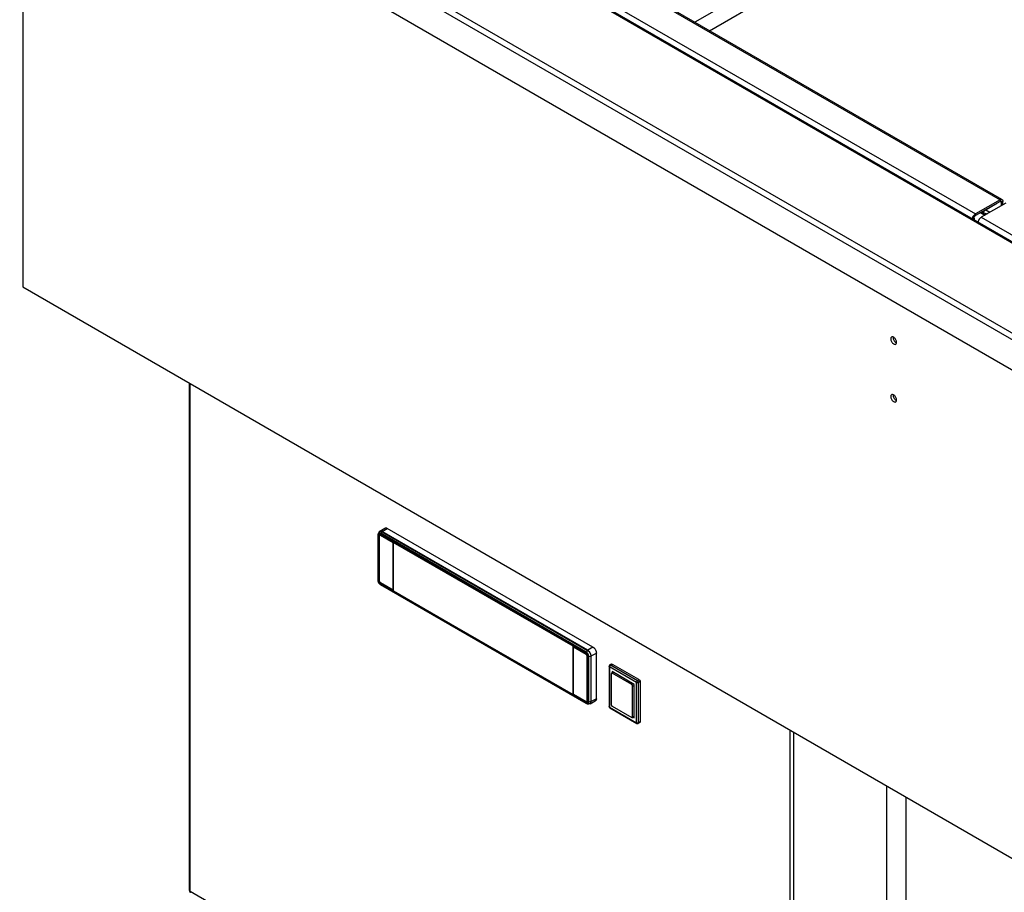
# Model space of a CAD drawing. Units: millimetres. Extents: x -1887 to 4664, y -188 to 5207.
# Drawn here: x 1270 to 1869, y 868 to 1399 of the extents above; entities that cross this region are included whole.
import ezdxf

# ---------------------------------------------------------------- set-up
doc = ezdxf.new("R2010")
doc.units = ezdxf.units.MM
doc.header["$LTSCALE"] = 19.36
doc.layers.get('0').update_dxf_attribs({"linetype": 'CONTINUOUS'})

msp = doc.modelspace()

# ---------------------------------------------------------------- linework, layer by layer
at = {"color": 9, "linetype": 'Continuous'}
for p, q in [((1367.66, 1577.68), (1866.88, 1289.46)), ((1352.67, 1569.03), (1851.89, 1280.81)), ((1355.28, 1562.78), (2343.82, 992.06)), ((1269.93, 1553.27), (2330.74, 940.83)), ((1271.63, 1556.21), (2332.44, 943.76)), ((1887.14, 1516.51), (1681.08, 1397.54)), ((1866.88, 1289.46), (1866.88, 1288.48)), ((1864.4, 1286.81), (1864.4, 1287.05)), ((1866.88, 1288.48), (1867.72, 1287.99)), ((1868.57, 1288.48), (1867.72, 1287.99)), ((1850.19, 1277.87), (1851.04, 1278.36)), ((1851.89, 1280.81), (1851.89, 1279.83)), ((1855.42, 1278.77), (2354.64, 990.55)), ((1856.8, 1280.83), (1857.09, 1281.42)), ((1857.09, 1281.42), (1857, 1281.47)), ((1857.43, 1283.03), (1857.43, 1282.79)), ((1373.67, 868.59), (1373.67, 1177.56)), ((1488.29, 1085.5), (1488.28, 1085.34)), ((1488.28, 1057.58), (1488.28, 1085.34)), ((1488.4, 1085.91), (1488.35, 1085.78)), ((1488.49, 1085.22), (1488.49, 1057.46)), ((1488.91, 1085.22), (1489.05, 1085.29)), ((1488.91, 1057.46), (1488.91, 1085.22)), ((1489.51, 1085.94), (1489.63, 1085.88)), ((1489.63, 1086.12), (1614.79, 1013.86)), ((1614.79, 1013.62), (1489.63, 1085.88)), ((1489.75, 1086.4), (1490.56, 1087.37)), ((1614.9, 1014.14), (1489.75, 1086.4)), ((1489.84, 1085.56), (1489.93, 1085.61)), ((1497.52, 1081.13), (1489.84, 1085.56)), ((1490.56, 1087.37), (1615.72, 1015.11)), ((1490.71, 1087.5), (1493.8, 1089.42)), ((1615.87, 1015.25), (1490.71, 1087.5)), ((1489.08, 1057.11), (1489.08, 1084.87)), ((1489.63, 1085.19), (1497.32, 1080.75)), ((1607, 1017.62), (1497.43, 1080.87)), ((1488.28, 1057.58), (1488.29, 1057.41)), ((1489, 1057.5), (1488.91, 1057.46)), ((1497.32, 1051.72), (1489.63, 1056.16)), ((1489.63, 1055.48), (1614.79, 983.22)), ((1614.79, 982.98), (1489.63, 1055.23)), ((1489.84, 1055.84), (1489.75, 1055.9)), ((1489.84, 1055.84), (1489.93, 1055.89)), ((1497.42, 1051.47), (1489.84, 1055.84)), ((1497.43, 1051.48), (1607, 988.22)), ((1607.1, 1017.37), (1614.79, 1012.93)), ((1615, 1013.3), (1607.31, 1017.74)), ((1614.94, 1013.77), (1614.79, 1013.86)), ((1615.72, 1015.11), (1614.9, 1014.14)), ((1615.06, 1013.34), (1615, 1013.3)), ((1618.96, 1017.16), (1615.87, 1015.25)), ((1617.88, 1011.76), (1621.08, 1013.48)), ((1615.34, 1011.98), (1615.34, 984.22)), ((1615.76, 1011.98), (1615.82, 1012.01)), ((1615.76, 984.22), (1615.76, 1011.98)), ((1615.93, 1011.78), (1615.94, 1011.64)), ((1615.94, 983.88), (1615.94, 1011.64)), ((1616.14, 1011.52), (1616.14, 983.76)), ((1616.44, 1011.47), (1617.69, 1011.69)), ((1616.44, 983.71), (1616.44, 1011.47)), ((1617.69, 1011.69), (1617.69, 983.93)), ((1617.88, 984), (1617.88, 1011.76)), ((1629.07, 1005.2), (1629.07, 980.62)), ((1645.62, 995.64), (1629.07, 1005.2)), ((1630.63, 1006.75), (1629.64, 1006.18)), ((1646.19, 996.62), (1629.64, 1006.18)), ((1630.67, 1001.17), (1631.55, 1001.68)), ((1645.62, 971.07), (1645.62, 995.64)), ((1647.18, 997.19), (1646.19, 996.62)), ((1647.74, 996.21), (1646.75, 995.64)), ((1646.75, 971.07), (1646.75, 995.64)), ((1642.62, 994.28), (1643.5, 994.79)), ((1643.18, 993.3), (1644.07, 993.81)), ((1614.79, 983.9), (1607.1, 988.34)), ((1615, 983.58), (1607.2, 988.09)), ((1615.13, 983.66), (1615, 983.58)), ((1615.85, 984.27), (1615.76, 984.22)), ((1617.69, 983.93), (1616.44, 983.71)), ((1621.08, 985.72), (1617.88, 984)), ((1614.79, 982.98), (1614.94, 982.9)), ((1614.94, 982.9), (1615.08, 982.85)), ((1615.08, 982.85), (1615.21, 982.81)), ((1616.85, 982.55), (1616.7, 982.53)), ((1629.07, 980.62), (1645.62, 971.07)), ((1643.18, 974.6), (1644.07, 975.11)), ((1647.74, 971.64), (1646.75, 971.07)), ((1739.1, 657.61), (1739.1, 966.58)), ((1741.36, 657.61), (1741.36, 965.27)), ((1809.53, 925.92), (1809.53, 837.57)), ((1373.67, 868.59), (1739.1, 657.61))]:
    msp.add_line(p, q, dxfattribs=at)
at = {"color": 3, "linetype": 'Continuous'}
for p, q in [((1868.08, 1289.58), (1368.86, 1577.8)), ((1356.48, 1562.9), (2344.52, 992.47)), ((1269.93, 1534.82), (2330.74, 922.37)), ((1689.99, 1392.4), (1896.05, 1511.37)), ((1866.88, 1289.46), (1851.89, 1280.81)), ((1870.41, 1287.42), (1855.42, 1278.77)), ((1868.57, 1286.36), (1868.57, 1288.48)), ((1851.77, 1280.74), (1851.89, 1280.81)), ((1854.9, 1281.57), (1857.59, 1280.02)), ((1857.4, 1280.49), (1858.04, 1280.28)), ((1373.2, 1177.83), (1373.2, 869.24)), ((1646.89, 997.36), (1631.34, 1006.34)), ((1646.89, 997.19), (1646.89, 997.36))]:
    msp.add_line(p, q, dxfattribs=at)
at = {"color": 7, "linetype": 'Continuous'}
for p, q in [((1271.77, 1533.75), (1271.77, 1236.38)), ((1866.88, 1288.48), (1851.89, 1279.83)), ((1864.4, 1286.81), (1857.43, 1282.79)), ((1858.25, 1283.26), (1860.73, 1281.83)), ((1867.39, 1288.58), (1867.48, 1288.54)), ((1867.72, 1288.12), (1867.72, 1287.99)), ((1867.72, 1285.87), (1867.72, 1287.99)), ((1851.04, 1278.36), (1851.04, 1277.37)), ((1855.21, 1281.75), (1857.9, 1280.2)), ((1857.03, 1281.44), (1857.09, 1281.42)), ((1857.09, 1281.42), (1858.96, 1280.81)), ((1271.77, 1236.38), (2332.44, 624.02)), ((1800.97, 1205.95), (1800.86, 1205.89)), ((1802.43, 1205.55), (1802.1, 1205.77)), ((1803.13, 1202.79), (1803.52, 1202.51)), ((1803.52, 1202.51), (1803.84, 1202.37)), ((1800.97, 1170.84), (1800.86, 1170.78)), ((1802.43, 1170.44), (1802.1, 1170.66)), ((1803.13, 1167.68), (1803.52, 1167.4)), ((1803.52, 1167.4), (1803.84, 1167.26)), ((1488.19, 1057.7), (1488.19, 1085.46)), ((1488.33, 1086.13), (1488.74, 1087.03)), ((1489.25, 1087.62), (1492.27, 1089.54)), ((1489.3, 1085.61), (1489.6, 1085.79)), ((1489.55, 1085.81), (1489.62, 1085.78)), ((1489.62, 1085.78), (1489.7, 1085.74)), ((1614.85, 1013.48), (1489.7, 1085.74)), ((1618.96, 1017.16), (1493.8, 1089.42)), ((1489, 1057.24), (1489, 1085)), ((1497.32, 1051.72), (1497.32, 1080.75)), ((1497.43, 1080.87), (1497.43, 1051.48)), ((1488.2, 1057.51), (1488.19, 1057.7)), ((1488.23, 1057.31), (1488.2, 1057.51)), ((1488.27, 1057.11), (1488.23, 1057.31)), ((1489, 1057.16), (1489, 1057.24)), ((1489.01, 1057.08), (1489, 1057.16)), ((1497.38, 1051.59), (1489.7, 1056.02)), ((1489.7, 1055.1), (1489.53, 1055.2)), ((1614.85, 982.84), (1489.7, 1055.1)), ((1497.49, 1051.34), (1607.06, 988.08)), ((1607, 988.22), (1607, 1017.62)), ((1607.1, 988.34), (1607.1, 1017.37)), ((1607.31, 1017.74), (1607.39, 1017.79)), ((1621.08, 985.72), (1621.08, 1013.48)), ((1615.85, 1011.76), (1615.85, 984)), ((1628.84, 1005.52), (1628.84, 980.95)), ((1630.23, 1006.79), (1629.24, 1006.21)), ((1630.27, 1001.21), (1631.32, 1001.82)), ((1630.63, 1006.75), (1631.34, 1006.34)), ((1630.63, 1002.22), (1630.63, 1001.42)), ((1644.07, 994.46), (1630.63, 1002.22)), ((1630.1, 1000.85), (1630.1, 982.15)), ((1642.62, 994.28), (1630.67, 1001.17)), ((1646.89, 997.36), (1647.18, 997.19)), ((1647.74, 996.21), (1647.74, 971.64)), ((1643.18, 974.6), (1643.18, 993.3)), ((1644.07, 974.05), (1644.07, 994.46)), ((1614.85, 983.77), (1607.16, 988.2)), ((1607.28, 988.14), (1607.21, 988.1)), ((1615.53, 983.72), (1615.84, 983.89)), ((1615.7, 983.54), (1615.66, 983.52)), ((1615.85, 984), (1615.84, 983.92)), ((1617.26, 982.67), (1620.43, 984.33)), ((1615.5, 982.62), (1616.48, 982.53)), ((1629.24, 980.25), (1645.79, 970.7)), ((1630.67, 981.17), (1642.62, 974.27)), ((1643.02, 974.23), (1644.07, 974.84)), ((1643.38, 974.44), (1644.07, 974.05)), ((1647.58, 971.27), (1646.59, 970.7)), ((1797.81, 932.68), (1797.81, 853.9))]:
    msp.add_line(p, q, dxfattribs=at)
at = {"color": 3, "linetype": 'Continuous'}
for points in [[(1866.88, 1289.46), (1866.99, 1289.52), (1867.1, 1289.57), (1867.21, 1289.62), (1867.31, 1289.65), (1867.42, 1289.67), (1867.53, 1289.69), (1867.63, 1289.69), (1867.72, 1289.69), (1867.82, 1289.68), (1867.91, 1289.65), (1867.99, 1289.62), (1868.08, 1289.58)], [(1868.08, 1289.58), (1868.15, 1289.53), (1868.22, 1289.47), (1868.29, 1289.41), (1868.35, 1289.33), (1868.4, 1289.25), (1868.44, 1289.16), (1868.48, 1289.06), (1868.51, 1288.96), (1868.54, 1288.85), (1868.56, 1288.73), (1868.57, 1288.61), (1868.57, 1288.48)], [(1850.19, 1277.87), (1850.19, 1278), (1850.2, 1278.13), (1850.22, 1278.27), (1850.25, 1278.41), (1850.28, 1278.55), (1850.32, 1278.69), (1850.36, 1278.84), (1850.42, 1278.98), (1850.47, 1279.12), (1850.54, 1279.26)], [(1850.54, 1279.26), (1850.61, 1279.4), (1850.69, 1279.54), (1850.77, 1279.68), (1850.85, 1279.81), (1850.94, 1279.93), (1851.04, 1280.06), (1851.13, 1280.17), (1851.24, 1280.28), (1851.34, 1280.39), (1851.45, 1280.49), (1851.55, 1280.58), (1851.66, 1280.66), (1851.77, 1280.74)], [(1853.72, 1275.83), (1853.73, 1275.96), (1853.74, 1276.09), (1853.76, 1276.23), (1853.78, 1276.37), (1853.81, 1276.51), (1853.85, 1276.65), (1853.9, 1276.8), (1853.95, 1276.94), (1854.01, 1277.08), (1854.07, 1277.22), (1854.14, 1277.36), (1854.22, 1277.5), (1854.3, 1277.63), (1854.39, 1277.77), (1854.48, 1277.89), (1854.57, 1278.01), (1854.67, 1278.13), (1854.77, 1278.24), (1854.87, 1278.35), (1854.98, 1278.45), (1855.09, 1278.54), (1855.2, 1278.62), (1855.31, 1278.7), (1855.42, 1278.77)], [(1856.61, 1282.56), (1856.6, 1282.54), (1856.49, 1282.31), (1856.4, 1282.07), (1856.34, 1281.82), (1856.31, 1281.59), (1856.31, 1281.38), (1856.34, 1281.18), (1856.37, 1281.08)]]:
    msp.add_lwpolyline(points, dxfattribs=at)
at = {"color": 7, "linetype": 'Continuous'}
for points in [[(1865.1, 1287.46), (1865.05, 1287.37), (1864.88, 1287.17), (1864.66, 1286.99), (1864.4, 1286.81)], [(1866.88, 1288.48), (1866.99, 1288.54), (1867.1, 1288.58), (1867.2, 1288.6), (1867.3, 1288.6), (1867.39, 1288.58)], [(1867.48, 1288.54), (1867.55, 1288.49), (1867.61, 1288.42), (1867.66, 1288.33), (1867.69, 1288.23), (1867.72, 1288.12)], [(1851.04, 1278.36), (1851.04, 1278.5), (1851.07, 1278.63), (1851.1, 1278.77), (1851.15, 1278.91), (1851.21, 1279.06), (1851.29, 1279.2), (1851.37, 1279.33), (1851.46, 1279.45), (1851.56, 1279.57), (1851.66, 1279.67), (1851.77, 1279.75), (1851.89, 1279.83)], [(1857.02, 1282.34), (1856.96, 1282.22), (1856.92, 1282.1), (1856.89, 1281.98), (1856.87, 1281.86), (1856.87, 1281.76), (1856.89, 1281.66), (1856.91, 1281.57), (1856.96, 1281.51), (1857.01, 1281.46), (1857.03, 1281.44)], [(1857.43, 1282.79), (1857.34, 1282.72), (1857.25, 1282.64), (1857.16, 1282.55), (1857.09, 1282.45), (1857.02, 1282.34)], [(1800.86, 1205.89), (1800.75, 1205.82), (1800.57, 1205.64), (1800.45, 1205.39), (1800.37, 1205.09), (1800.34, 1204.75), (1800.37, 1204.39), (1800.45, 1203.99), (1800.57, 1203.59), (1800.75, 1203.21), (1800.97, 1202.82), (1801.22, 1202.47), (1801.49, 1202.18), (1801.78, 1201.91), (1802.1, 1201.69)], [(1802.1, 1205.77), (1801.78, 1205.92), (1801.49, 1206), (1801.22, 1206.01), (1800.97, 1205.95)], [(1801.79, 1205.92), (1801.77, 1205.78), (1801.77, 1205.34)], [(1801.77, 1205.34), (1801.84, 1204.89), (1801.99, 1204.42)], [(1803.64, 1203.87), (1803.46, 1204.26), (1803.24, 1204.64), (1802.99, 1204.99), (1802.72, 1205.29), (1802.43, 1205.55)], [(1801.99, 1204.42), (1802.21, 1203.94), (1802.48, 1203.5), (1802.78, 1203.12), (1803.13, 1202.79)], [(1802.1, 1201.69), (1802.43, 1201.54), (1802.72, 1201.46), (1802.99, 1201.45), (1803.24, 1201.51), (1803.35, 1201.57)], [(1803.35, 1201.57), (1803.46, 1201.64), (1803.64, 1201.83), (1803.76, 1202.07), (1803.84, 1202.38), (1803.87, 1202.71)], [(1803.87, 1202.71), (1803.84, 1203.08), (1803.76, 1203.47), (1803.64, 1203.87)], [(1800.86, 1170.78), (1800.75, 1170.71), (1800.57, 1170.53), (1800.45, 1170.28), (1800.37, 1169.98), (1800.34, 1169.64), (1800.37, 1169.28), (1800.45, 1168.88), (1800.57, 1168.49), (1800.75, 1168.1), (1800.97, 1167.71), (1801.22, 1167.36), (1801.49, 1167.07), (1801.78, 1166.8), (1802.1, 1166.58)], [(1802.1, 1170.66), (1801.78, 1170.81), (1801.49, 1170.89), (1801.22, 1170.9), (1800.97, 1170.84)], [(1801.79, 1170.81), (1801.77, 1170.67), (1801.77, 1170.23)], [(1801.77, 1170.23), (1801.84, 1169.78), (1801.99, 1169.31)], [(1801.99, 1169.31), (1802.21, 1168.83), (1802.48, 1168.39), (1802.78, 1168.01), (1803.13, 1167.68)], [(1803.64, 1168.76), (1803.46, 1169.15), (1803.24, 1169.53), (1802.99, 1169.88), (1802.72, 1170.18), (1802.43, 1170.44)], [(1802.1, 1166.58), (1802.43, 1166.43), (1802.72, 1166.35), (1802.99, 1166.34), (1803.24, 1166.4), (1803.35, 1166.46)], [(1803.35, 1166.46), (1803.46, 1166.53), (1803.64, 1166.72), (1803.76, 1166.96), (1803.84, 1167.27), (1803.87, 1167.6)], [(1803.87, 1167.6), (1803.84, 1167.97), (1803.76, 1168.37), (1803.64, 1168.76)], [(1488.19, 1085.46), (1488.19, 1085.54), (1488.2, 1085.63)], [(1488.2, 1085.63), (1488.21, 1085.71), (1488.22, 1085.78)], [(1488.22, 1085.78), (1488.23, 1085.86), (1488.25, 1085.93), (1488.27, 1086), (1488.3, 1086.07), (1488.33, 1086.13)], [(1488.74, 1087.03), (1488.78, 1087.11), (1488.83, 1087.19), (1488.88, 1087.27), (1488.94, 1087.34), (1488.99, 1087.41), (1489.05, 1087.47), (1489.12, 1087.53), (1489.18, 1087.58), (1489.25, 1087.62)], [(1489, 1085), (1489, 1085.07), (1489.01, 1085.14), (1489.02, 1085.2), (1489.03, 1085.26), (1489.06, 1085.32), (1489.08, 1085.37), (1489.11, 1085.42), (1489.14, 1085.47), (1489.18, 1085.51), (1489.21, 1085.55), (1489.25, 1085.58), (1489.3, 1085.61)], [(1489.19, 1085.82), (1489.23, 1085.84), (1489.27, 1085.85), (1489.31, 1085.86), (1489.37, 1085.86), (1489.42, 1085.85), (1489.49, 1085.83), (1489.55, 1085.81)], [(1492.27, 1089.54), (1492.3, 1089.56), (1492.44, 1089.63), (1492.59, 1089.67), (1492.74, 1089.7), (1492.91, 1089.7), (1493.08, 1089.69), (1493.25, 1089.65), (1493.43, 1089.59), (1493.62, 1089.51), (1493.8, 1089.42)], [(1497.32, 1080.75), (1497.32, 1080.78), (1497.33, 1080.81), (1497.33, 1080.83), (1497.34, 1080.86), (1497.35, 1080.89), (1497.36, 1080.92), (1497.37, 1080.95), (1497.39, 1080.97), (1497.41, 1081), (1497.43, 1081.02)], [(1497.43, 1080.87), (1497.43, 1080.91), (1497.43, 1080.94), (1497.44, 1080.98), (1497.45, 1081.01), (1497.47, 1081.05), (1497.49, 1081.08), (1497.51, 1081.12), (1497.53, 1081.15), (1497.56, 1081.18), (1497.57, 1081.19)], [(1489.22, 1055.46), (1489.07, 1055.61), (1488.93, 1055.77), (1488.8, 1055.94), (1488.68, 1056.13), (1488.57, 1056.31), (1488.48, 1056.51), (1488.39, 1056.71), (1488.32, 1056.91), (1488.27, 1057.11)], [(1489.56, 1056.11), (1489.5, 1056.16), (1489.44, 1056.22), (1489.39, 1056.28), (1489.33, 1056.34), (1489.28, 1056.41), (1489.24, 1056.48), (1489.2, 1056.55), (1489.16, 1056.62), (1489.12, 1056.69), (1489.09, 1056.77), (1489.06, 1056.85), (1489.04, 1056.93), (1489.02, 1057), (1489.01, 1057.08)], [(1489.53, 1055.2), (1489.37, 1055.32), (1489.22, 1055.46)], [(1489.7, 1056.02), (1489.63, 1056.07), (1489.56, 1056.11)], [(1497.38, 1051.59), (1497.37, 1051.59), (1497.36, 1051.6), (1497.35, 1051.62), (1497.34, 1051.64), (1497.33, 1051.65), (1497.33, 1051.68), (1497.32, 1051.7), (1497.32, 1051.72)], [(1497.43, 1051.57), (1497.43, 1051.57), (1497.41, 1051.58), (1497.39, 1051.58), (1497.38, 1051.59)], [(1497.49, 1051.34), (1497.47, 1051.36), (1497.45, 1051.37), (1497.44, 1051.4), (1497.43, 1051.42), (1497.43, 1051.45), (1497.43, 1051.48)], [(1607.14, 1017.93), (1607.13, 1017.92), (1607.1, 1017.89), (1607.08, 1017.86), (1607.06, 1017.82), (1607.04, 1017.79), (1607.03, 1017.75), (1607.01, 1017.72), (1607.01, 1017.68), (1607, 1017.65), (1607, 1017.62)], [(1607.1, 1017.37), (1607.1, 1017.4), (1607.11, 1017.43), (1607.11, 1017.45), (1607.12, 1017.48), (1607.13, 1017.51), (1607.14, 1017.54), (1607.16, 1017.57), (1607.17, 1017.59), (1607.19, 1017.62), (1607.21, 1017.64), (1607.22, 1017.67), (1607.24, 1017.69), (1607.27, 1017.71), (1607.29, 1017.72), (1607.31, 1017.74)], [(1614.85, 1013.48), (1614.95, 1013.42), (1615.05, 1013.35), (1615.15, 1013.26)], [(1615.15, 1013.26), (1615.24, 1013.16), (1615.34, 1013.05), (1615.43, 1012.93), (1615.51, 1012.81), (1615.59, 1012.67), (1615.66, 1012.54), (1615.71, 1012.4), (1615.76, 1012.26), (1615.8, 1012.13), (1615.83, 1012)], [(1618.96, 1017.16), (1619.15, 1017.04), (1619.33, 1016.9), (1619.51, 1016.76), (1619.69, 1016.59), (1619.86, 1016.41), (1620.02, 1016.22), (1620.18, 1016.01), (1620.33, 1015.8), (1620.46, 1015.57), (1620.59, 1015.35), (1620.7, 1015.11), (1620.8, 1014.87), (1620.88, 1014.64), (1620.96, 1014.4), (1621.01, 1014.16), (1621.05, 1013.93), (1621.08, 1013.7), (1621.08, 1013.48)], [(1615.83, 1012), (1615.84, 1011.88), (1615.85, 1011.76)], [(1630.23, 1006.79), (1630.27, 1006.8), (1630.31, 1006.82), (1630.35, 1006.82), (1630.39, 1006.82), (1630.44, 1006.82), (1630.49, 1006.81), (1630.53, 1006.79), (1630.58, 1006.77), (1630.63, 1006.75)], [(1630.27, 1001.21), (1630.23, 1001.19), (1630.2, 1001.16), (1630.18, 1001.13), (1630.15, 1001.09), (1630.13, 1001.05), (1630.12, 1001), (1630.11, 1000.96), (1630.1, 1000.9), (1630.1, 1000.85)], [(1630.67, 1001.17), (1630.62, 1001.2), (1630.57, 1001.22), (1630.52, 1001.24), (1630.47, 1001.25), (1630.43, 1001.25), (1630.38, 1001.25), (1630.34, 1001.24), (1630.3, 1001.23), (1630.27, 1001.21)], [(1647.18, 997.19), (1647.23, 997.16), (1647.27, 997.13), (1647.32, 997.09), (1647.37, 997.04), (1647.42, 996.99), (1647.46, 996.94), (1647.5, 996.89)], [(1647.5, 996.89), (1647.54, 996.83), (1647.58, 996.77), (1647.61, 996.71), (1647.64, 996.65), (1647.67, 996.59), (1647.69, 996.52), (1647.71, 996.46), (1647.72, 996.39), (1647.73, 996.33), (1647.74, 996.27), (1647.74, 996.21)], [(1643.18, 993.3), (1643.18, 993.35), (1643.17, 993.41), (1643.16, 993.47), (1643.15, 993.54), (1643.13, 993.6), (1643.11, 993.67), (1643.08, 993.73), (1643.05, 993.79), (1643.02, 993.85), (1642.98, 993.91), (1642.94, 993.97), (1642.9, 994.02), (1642.86, 994.08), (1642.81, 994.12), (1642.76, 994.17), (1642.71, 994.21), (1642.67, 994.24), (1642.62, 994.28)], [(1607, 988.22), (1607, 988.19), (1607.01, 988.16), (1607.01, 988.14), (1607.03, 988.12), (1607.04, 988.1), (1607.06, 988.08)], [(1607.06, 988.08), (1607.08, 988.07), (1607.1, 988.07), (1607.13, 988.07), (1607.15, 988.08)], [(1607.16, 988.2), (1607.16, 988.21), (1607.14, 988.22), (1607.13, 988.24), (1607.12, 988.25), (1607.11, 988.27), (1607.11, 988.29), (1607.1, 988.32), (1607.1, 988.34)], [(1607.15, 988.08), (1607.18, 988.08), (1607.21, 988.1)], [(1615.53, 983.72), (1615.49, 983.7), (1615.44, 983.68), (1615.39, 983.67), (1615.33, 983.66), (1615.28, 983.65), (1615.22, 983.65), (1615.16, 983.66), (1615.1, 983.67), (1615.04, 983.68), (1614.98, 983.71), (1614.92, 983.73), (1614.85, 983.77)], [(1615.8, 983.71), (1615.78, 983.66), (1615.76, 983.61), (1615.73, 983.57), (1615.7, 983.54)], [(1615.84, 983.92), (1615.84, 983.84), (1615.82, 983.77), (1615.8, 983.71)], [(1621.08, 985.72), (1621.08, 985.51), (1621.05, 985.31), (1621.01, 985.13), (1620.96, 984.96), (1620.88, 984.8), (1620.8, 984.66), (1620.7, 984.54), (1620.59, 984.43), (1620.46, 984.35), (1620.43, 984.33)], [(1615.22, 982.68), (1615.15, 982.7), (1615.07, 982.73), (1615, 982.76), (1614.93, 982.8), (1614.85, 982.84)], [(1615.5, 982.62), (1615.43, 982.63), (1615.36, 982.64), (1615.29, 982.65), (1615.22, 982.68)], [(1617.26, 982.67), (1617.18, 982.64), (1617.1, 982.61), (1617.02, 982.58), (1616.94, 982.56), (1616.85, 982.54), (1616.76, 982.53), (1616.67, 982.53), (1616.58, 982.53), (1616.48, 982.53)], [(1630.1, 982.15), (1630.1, 982.09), (1630.11, 982.03), (1630.12, 981.97), (1630.13, 981.91), (1630.15, 981.84), (1630.18, 981.78), (1630.2, 981.72), (1630.23, 981.65), (1630.27, 981.59), (1630.3, 981.53), (1630.34, 981.48), (1630.38, 981.42), (1630.43, 981.37), (1630.47, 981.32), (1630.52, 981.28), (1630.57, 981.24), (1630.62, 981.2), (1630.67, 981.17)], [(1642.62, 974.27), (1642.67, 974.24), (1642.71, 974.22), (1642.76, 974.21), (1642.81, 974.2), (1642.86, 974.19), (1642.9, 974.2), (1642.94, 974.2), (1642.98, 974.21), (1643.02, 974.23)], [(1643.02, 974.23), (1643.05, 974.25), (1643.08, 974.28), (1643.11, 974.31), (1643.13, 974.35), (1643.15, 974.39), (1643.16, 974.44), (1643.17, 974.49), (1643.18, 974.54), (1643.18, 974.6)], [(1647.74, 971.64), (1647.74, 971.58), (1647.73, 971.53), (1647.72, 971.48), (1647.71, 971.43), (1647.69, 971.39), (1647.67, 971.35), (1647.64, 971.32), (1647.61, 971.29), (1647.58, 971.27)]]:
    msp.add_lwpolyline(points, dxfattribs=at)
at = {"color": 9, "linetype": 'Continuous'}
for points in [[(1488.19, 1085.46), (1488.19, 1085.45), (1488.2, 1085.43), (1488.21, 1085.41), (1488.22, 1085.39), (1488.24, 1085.37), (1488.26, 1085.35), (1488.28, 1085.34)], [(1488.35, 1085.78), (1488.31, 1085.65), (1488.29, 1085.5)], [(1489.75, 1086.4), (1489.58, 1086.48), (1489.43, 1086.55), (1489.27, 1086.59), (1489.12, 1086.61), (1488.98, 1086.61), (1488.84, 1086.58), (1488.71, 1086.54), (1488.6, 1086.47), (1488.5, 1086.39), (1488.41, 1086.28), (1488.34, 1086.16), (1488.33, 1086.13)], [(1488.73, 1086.24), (1488.63, 1086.18), (1488.54, 1086.11), (1488.46, 1086.02), (1488.4, 1085.91)], [(1488.49, 1085.22), (1488.5, 1085.36), (1488.51, 1085.48), (1488.55, 1085.59), (1488.59, 1085.7), (1488.64, 1085.79), (1488.71, 1085.87), (1488.78, 1085.93), (1488.87, 1085.98), (1488.96, 1086.01), (1489.06, 1086.03), (1489.17, 1086.03), (1489.28, 1086.02)], [(1488.49, 1085.22), (1488.53, 1085.2), (1488.57, 1085.18), (1488.62, 1085.17), (1488.68, 1085.17), (1488.73, 1085.17), (1488.78, 1085.17), (1488.83, 1085.18), (1488.87, 1085.2), (1488.91, 1085.22)], [(1489.63, 1086.12), (1489.49, 1086.19), (1489.35, 1086.25), (1489.21, 1086.29), (1489.08, 1086.3), (1488.96, 1086.3), (1488.84, 1086.28), (1488.73, 1086.24)], [(1488.74, 1087.03), (1488.77, 1087.09), (1488.85, 1087.22), (1488.94, 1087.33), (1489.05, 1087.43), (1489.16, 1087.51), (1489.29, 1087.57), (1489.43, 1087.61), (1489.57, 1087.63)], [(1488.91, 1085.22), (1488.92, 1085.33), (1488.93, 1085.43), (1488.96, 1085.52), (1488.99, 1085.61), (1489.04, 1085.68)], [(1489.04, 1085.68), (1489.09, 1085.75), (1489.15, 1085.8), (1489.19, 1085.82)], [(1489.63, 1085.19), (1489.58, 1085.22), (1489.54, 1085.24), (1489.49, 1085.25), (1489.44, 1085.26), (1489.4, 1085.27), (1489.36, 1085.27), (1489.32, 1085.26), (1489.28, 1085.25), (1489.24, 1085.23), (1489.21, 1085.21), (1489.18, 1085.18), (1489.16, 1085.15), (1489.14, 1085.11), (1489.12, 1085.07), (1489.1, 1085.03), (1489.09, 1084.98), (1489.09, 1084.93), (1489.08, 1084.87)], [(1490.71, 1087.5), (1490.54, 1087.6), (1490.36, 1087.67), (1490.19, 1087.73), (1490.02, 1087.76), (1489.86, 1087.78), (1489.7, 1087.77), (1489.56, 1087.75), (1489.42, 1087.71), (1489.29, 1087.65), (1489.25, 1087.62)], [(1489.28, 1086.02), (1489.39, 1085.99), (1489.51, 1085.94)], [(1489.84, 1085.56), (1489.77, 1085.59), (1489.71, 1085.62), (1489.64, 1085.64), (1489.58, 1085.65), (1489.52, 1085.66), (1489.46, 1085.66), (1489.4, 1085.65), (1489.35, 1085.63), (1489.3, 1085.61), (1489.3, 1085.61)], [(1489.57, 1087.63), (1489.72, 1087.64), (1489.88, 1087.62), (1490.05, 1087.59), (1490.21, 1087.53), (1490.39, 1087.46), (1490.56, 1087.37)], [(1489.63, 1086.12), (1489.63, 1086.15), (1489.64, 1086.18), (1489.65, 1086.21), (1489.66, 1086.25), (1489.67, 1086.28), (1489.69, 1086.31), (1489.7, 1086.34), (1489.72, 1086.37), (1489.75, 1086.4)], [(1489.7, 1085.74), (1489.68, 1085.75), (1489.66, 1085.77), (1489.65, 1085.8), (1489.64, 1085.84), (1489.63, 1085.88)], [(1489.63, 1085.19), (1489.63, 1085.22), (1489.64, 1085.25), (1489.64, 1085.27), (1489.65, 1085.3), (1489.66, 1085.33), (1489.67, 1085.36), (1489.69, 1085.39), (1489.7, 1085.41), (1489.72, 1085.44), (1489.74, 1085.46), (1489.76, 1085.49), (1489.78, 1085.51), (1489.8, 1085.53), (1489.82, 1085.54), (1489.84, 1085.56)], [(1490.56, 1087.37), (1490.58, 1087.39), (1490.6, 1087.41), (1490.61, 1087.43), (1490.63, 1087.44), (1490.65, 1087.46), (1490.66, 1087.47), (1490.68, 1087.48), (1490.69, 1087.49), (1490.71, 1087.5)], [(1489, 1085), (1489, 1084.99), (1489, 1084.97), (1489.01, 1084.95), (1489.02, 1084.93), (1489.03, 1084.92), (1489.04, 1084.9), (1489.06, 1084.89), (1489.08, 1084.87)], [(1488.28, 1057.58), (1488.26, 1057.59), (1488.24, 1057.61), (1488.22, 1057.63), (1488.21, 1057.65), (1488.2, 1057.67), (1488.19, 1057.69), (1488.19, 1057.7)], [(1488.29, 1057.41), (1488.31, 1057.23), (1488.35, 1057.05), (1488.4, 1056.87), (1488.46, 1056.69), (1488.54, 1056.51), (1488.63, 1056.33), (1488.73, 1056.16), (1488.84, 1055.99), (1488.96, 1055.84), (1489.08, 1055.69), (1489.21, 1055.55), (1489.35, 1055.43)], [(1489.63, 1055.48), (1489.51, 1055.55), (1489.39, 1055.64), (1489.28, 1055.75), (1489.17, 1055.86), (1489.06, 1055.98), (1488.96, 1056.12), (1488.87, 1056.26), (1488.78, 1056.4), (1488.71, 1056.55), (1488.64, 1056.71), (1488.59, 1056.86), (1488.55, 1057.01), (1488.51, 1057.16), (1488.5, 1057.31), (1488.49, 1057.46)], [(1488.91, 1057.46), (1488.87, 1057.44), (1488.83, 1057.42), (1488.78, 1057.41), (1488.73, 1057.41), (1488.68, 1057.41), (1488.62, 1057.41), (1488.57, 1057.42), (1488.53, 1057.44), (1488.49, 1057.46)], [(1488.99, 1056.97), (1488.96, 1057.1), (1488.93, 1057.22), (1488.92, 1057.34), (1488.91, 1057.46)], [(1489.46, 1056.15), (1489.38, 1056.26), (1489.3, 1056.36), (1489.22, 1056.48), (1489.15, 1056.6), (1489.09, 1056.72), (1489.04, 1056.85), (1488.99, 1056.97)], [(1489.08, 1057.11), (1489.06, 1057.13), (1489.04, 1057.14), (1489.03, 1057.16), (1489.02, 1057.17), (1489.01, 1057.19), (1489, 1057.21), (1489, 1057.23), (1489, 1057.24)], [(1489.08, 1057.11), (1489.09, 1057.06), (1489.09, 1057), (1489.1, 1056.94), (1489.12, 1056.88), (1489.14, 1056.82), (1489.16, 1056.75), (1489.18, 1056.69), (1489.21, 1056.63), (1489.24, 1056.57), (1489.28, 1056.51), (1489.32, 1056.46), (1489.36, 1056.41), (1489.4, 1056.36), (1489.44, 1056.31), (1489.49, 1056.27), (1489.54, 1056.23), (1489.58, 1056.19), (1489.63, 1056.16)], [(1489.35, 1055.43), (1489.49, 1055.33), (1489.63, 1055.23)], [(1489.75, 1055.9), (1489.65, 1055.98), (1489.56, 1056.06), (1489.46, 1056.15)], [(1489.7, 1056.02), (1489.69, 1056.03), (1489.67, 1056.04), (1489.66, 1056.06), (1489.65, 1056.07), (1489.64, 1056.09), (1489.64, 1056.11), (1489.63, 1056.14), (1489.63, 1056.16)], [(1489.63, 1055.48), (1489.64, 1055.52), (1489.65, 1055.57), (1489.66, 1055.61), (1489.68, 1055.66), (1489.71, 1055.71), (1489.74, 1055.75), (1489.77, 1055.79)], [(1489.7, 1055.1), (1489.69, 1055.1), (1489.67, 1055.12), (1489.66, 1055.13), (1489.65, 1055.16), (1489.64, 1055.18), (1489.63, 1055.21), (1489.63, 1055.23)], [(1489.77, 1055.79), (1489.81, 1055.82), (1489.84, 1055.84)], [(1614.9, 1014.14), (1614.88, 1014.11), (1614.86, 1014.09), (1614.84, 1014.05), (1614.83, 1014.02), (1614.82, 1013.99), (1614.81, 1013.96), (1614.8, 1013.92), (1614.79, 1013.89), (1614.79, 1013.86)], [(1614.79, 1013.62), (1614.79, 1013.58), (1614.8, 1013.54), (1614.82, 1013.51), (1614.84, 1013.49), (1614.85, 1013.48)], [(1614.79, 1013.62), (1614.91, 1013.54), (1615.03, 1013.45)], [(1615, 1013.3), (1614.98, 1013.28), (1614.96, 1013.27), (1614.94, 1013.25), (1614.91, 1013.23), (1614.9, 1013.2), (1614.88, 1013.18), (1614.86, 1013.15), (1614.84, 1013.13), (1614.83, 1013.1), (1614.82, 1013.07), (1614.81, 1013.04), (1614.8, 1013.01), (1614.8, 1012.99), (1614.79, 1012.96), (1614.79, 1012.93)], [(1616.44, 1011.47), (1616.44, 1011.67), (1616.41, 1011.86), (1616.37, 1012.07), (1616.31, 1012.27), (1616.24, 1012.48), (1616.15, 1012.69), (1616.05, 1012.89), (1615.93, 1013.09), (1615.81, 1013.28), (1615.67, 1013.46), (1615.53, 1013.63), (1615.38, 1013.78), (1615.22, 1013.92), (1615.06, 1014.04), (1614.9, 1014.14)], [(1615.21, 1013.54), (1615.08, 1013.66), (1614.94, 1013.77)], [(1615.76, 1011.98), (1615.76, 1012.06), (1615.75, 1012.14), (1615.74, 1012.22), (1615.72, 1012.31), (1615.69, 1012.39), (1615.66, 1012.48), (1615.62, 1012.56), (1615.58, 1012.65), (1615.54, 1012.73), (1615.49, 1012.81), (1615.44, 1012.89), (1615.38, 1012.96), (1615.32, 1013.03), (1615.26, 1013.1), (1615.2, 1013.16), (1615.13, 1013.21), (1615.07, 1013.26), (1615, 1013.3)], [(1615.03, 1013.45), (1615.15, 1013.35), (1615.26, 1013.24)], [(1616.08, 1012.04), (1616.03, 1012.22), (1615.96, 1012.41), (1615.89, 1012.59), (1615.8, 1012.76), (1615.7, 1012.94), (1615.59, 1013.1), (1615.47, 1013.26), (1615.34, 1013.41), (1615.21, 1013.54)], [(1615.87, 1015.25), (1615.85, 1015.24), (1615.84, 1015.22), (1615.82, 1015.21), (1615.8, 1015.2), (1615.79, 1015.19), (1615.77, 1015.17), (1615.75, 1015.15), (1615.74, 1015.13), (1615.72, 1015.11)], [(1615.72, 1015.11), (1615.89, 1015), (1616.06, 1014.88), (1616.23, 1014.74), (1616.39, 1014.58), (1616.55, 1014.42), (1616.7, 1014.24), (1616.85, 1014.04), (1616.98, 1013.85), (1617.11, 1013.64), (1617.23, 1013.42), (1617.33, 1013.21), (1617.42, 1012.99), (1617.5, 1012.76), (1617.57, 1012.54), (1617.62, 1012.32), (1617.66, 1012.11), (1617.68, 1011.9), (1617.69, 1011.69)], [(1617.88, 1011.76), (1617.87, 1011.97), (1617.85, 1012.18), (1617.81, 1012.4), (1617.76, 1012.62), (1617.69, 1012.85), (1617.61, 1013.08), (1617.52, 1013.3), (1617.41, 1013.53), (1617.29, 1013.74), (1617.16, 1013.96), (1617.02, 1014.16), (1616.88, 1014.35), (1616.72, 1014.54), (1616.56, 1014.71), (1616.39, 1014.87), (1616.22, 1015.01), (1616.04, 1015.14), (1615.87, 1015.25)], [(1615.34, 1011.98), (1615.34, 1012.04), (1615.33, 1012.1), (1615.32, 1012.16), (1615.31, 1012.22), (1615.29, 1012.28), (1615.27, 1012.34), (1615.24, 1012.4), (1615.21, 1012.46), (1615.18, 1012.52), (1615.14, 1012.58), (1615.11, 1012.64), (1615.07, 1012.69), (1615.02, 1012.74), (1614.98, 1012.79), (1614.93, 1012.83), (1614.89, 1012.87), (1614.84, 1012.9), (1614.79, 1012.93)], [(1615.26, 1013.24), (1615.36, 1013.11), (1615.46, 1012.98), (1615.56, 1012.84), (1615.64, 1012.69), (1615.72, 1012.54), (1615.78, 1012.39), (1615.84, 1012.23), (1615.88, 1012.08)], [(1615.34, 1011.98), (1615.36, 1011.97), (1615.39, 1011.96), (1615.42, 1011.95), (1615.44, 1011.94), (1615.47, 1011.94), (1615.5, 1011.93), (1615.53, 1011.93), (1615.57, 1011.93), (1615.6, 1011.93), (1615.63, 1011.94), (1615.66, 1011.94), (1615.69, 1011.95), (1615.71, 1011.96), (1615.74, 1011.97), (1615.76, 1011.98)], [(1615.85, 1011.76), (1615.85, 1011.75), (1615.86, 1011.72), (1615.88, 1011.69), (1615.9, 1011.66), (1615.94, 1011.64)], [(1615.88, 1012.08), (1615.91, 1011.93), (1615.93, 1011.78)], [(1616.14, 1011.52), (1616.14, 1011.69), (1616.11, 1011.86), (1616.08, 1012.04)], [(1616.14, 1011.52), (1616.17, 1011.5), (1616.2, 1011.49), (1616.23, 1011.48), (1616.27, 1011.47), (1616.3, 1011.47), (1616.34, 1011.47), (1616.37, 1011.47), (1616.41, 1011.47), (1616.44, 1011.47)], [(1617.69, 1011.69), (1617.72, 1011.7), (1617.74, 1011.71), (1617.77, 1011.71), (1617.79, 1011.72), (1617.81, 1011.73), (1617.83, 1011.73), (1617.85, 1011.74), (1617.87, 1011.75), (1617.88, 1011.76)], [(1629.07, 1005.2), (1629.03, 1005.23), (1628.99, 1005.26), (1628.95, 1005.29), (1628.92, 1005.33), (1628.89, 1005.36), (1628.87, 1005.4), (1628.85, 1005.44), (1628.84, 1005.48), (1628.84, 1005.52)], [(1629.07, 1005.2), (1629.08, 1005.25), (1629.08, 1005.31), (1629.09, 1005.37), (1629.11, 1005.44), (1629.13, 1005.5), (1629.15, 1005.56), (1629.18, 1005.63), (1629.21, 1005.69), (1629.24, 1005.75), (1629.28, 1005.81), (1629.32, 1005.87), (1629.36, 1005.92), (1629.4, 1005.98), (1629.45, 1006.02), (1629.49, 1006.07), (1629.54, 1006.11), (1629.59, 1006.14), (1629.64, 1006.18)], [(1629.64, 1006.18), (1629.59, 1006.2), (1629.54, 1006.22), (1629.49, 1006.24), (1629.45, 1006.25), (1629.4, 1006.25), (1629.36, 1006.25), (1629.32, 1006.24), (1629.28, 1006.23), (1629.24, 1006.21)], [(1645.62, 995.64), (1645.62, 995.7), (1645.63, 995.76), (1645.64, 995.82), (1645.66, 995.89), (1645.67, 995.95), (1645.7, 996.01), (1645.72, 996.08), (1645.75, 996.14), (1645.79, 996.2), (1645.82, 996.26), (1645.86, 996.32), (1645.91, 996.37), (1645.95, 996.43), (1646, 996.47), (1646.04, 996.52), (1646.09, 996.56), (1646.14, 996.59), (1646.19, 996.62)], [(1645.62, 995.64), (1645.67, 995.62), (1645.73, 995.59), (1645.79, 995.57), (1645.85, 995.55), (1645.91, 995.54), (1645.98, 995.52), (1646.05, 995.51), (1646.12, 995.51), (1646.19, 995.51), (1646.26, 995.51), (1646.33, 995.51), (1646.4, 995.52), (1646.46, 995.54), (1646.53, 995.55), (1646.59, 995.57), (1646.65, 995.59), (1646.7, 995.62), (1646.75, 995.64)], [(1646.75, 995.64), (1646.75, 995.7), (1646.74, 995.76), (1646.73, 995.82), (1646.72, 995.89), (1646.7, 995.95), (1646.68, 996.01), (1646.65, 996.08), (1646.62, 996.14), (1646.59, 996.2), (1646.55, 996.26), (1646.51, 996.32), (1646.47, 996.37), (1646.43, 996.42), (1646.38, 996.47), (1646.33, 996.52), (1646.29, 996.56), (1646.24, 996.59), (1646.19, 996.62)], [(1614.79, 983.9), (1614.84, 983.88), (1614.89, 983.86), (1614.93, 983.84), (1614.98, 983.83), (1615.02, 983.83), (1615.07, 983.83), (1615.11, 983.84), (1615.14, 983.85), (1615.18, 983.86), (1615.21, 983.89), (1615.24, 983.91), (1615.27, 983.95), (1615.29, 983.98), (1615.31, 984.02), (1615.32, 984.07), (1615.33, 984.11), (1615.34, 984.17), (1615.34, 984.22)], [(1614.79, 983.9), (1614.79, 983.88), (1614.8, 983.86), (1614.8, 983.83), (1614.81, 983.82), (1614.82, 983.8), (1614.83, 983.78), (1614.84, 983.77), (1614.85, 983.77)], [(1615, 983.58), (1614.97, 983.56), (1614.93, 983.53), (1614.9, 983.49), (1614.87, 983.45), (1614.84, 983.4), (1614.82, 983.36), (1614.8, 983.31), (1614.79, 983.26), (1614.79, 983.22)], [(1615.84, 983.4), (1615.78, 983.3), (1615.72, 983.23), (1615.64, 983.16), (1615.56, 983.11), (1615.46, 983.08), (1615.36, 983.06), (1615.26, 983.06), (1615.15, 983.08), (1615.03, 983.11), (1614.91, 983.15), (1614.79, 983.22)], [(1615.66, 983.52), (1615.62, 983.5), (1615.55, 983.47), (1615.47, 983.46), (1615.38, 983.46), (1615.29, 983.47), (1615.2, 983.5), (1615.1, 983.53), (1615, 983.58)], [(1615.76, 984.22), (1615.74, 984.21), (1615.71, 984.2), (1615.69, 984.19), (1615.66, 984.18), (1615.63, 984.18), (1615.6, 984.17), (1615.57, 984.17), (1615.53, 984.17), (1615.5, 984.17), (1615.47, 984.18), (1615.44, 984.18), (1615.42, 984.19), (1615.39, 984.2), (1615.36, 984.21), (1615.34, 984.22)], [(1615.47, 982.79), (1615.59, 982.81), (1615.7, 982.85), (1615.8, 982.91), (1615.89, 982.99), (1615.96, 983.08), (1616.03, 983.19), (1616.08, 983.31), (1616.11, 983.45), (1616.14, 983.59), (1616.14, 983.76)], [(1615.53, 983.72), (1615.54, 983.73), (1615.58, 983.76), (1615.62, 983.79), (1615.66, 983.84), (1615.69, 983.89), (1615.72, 983.94), (1615.74, 984.01), (1615.75, 984.07), (1615.76, 984.14), (1615.76, 984.22)], [(1615.91, 983.61), (1615.88, 983.5), (1615.84, 983.4)], [(1615.94, 983.88), (1615.9, 983.9), (1615.88, 983.93), (1615.86, 983.96), (1615.85, 983.99), (1615.85, 984)], [(1615.94, 983.88), (1615.93, 983.74), (1615.91, 983.61)], [(1616.05, 982.75), (1616.15, 982.84), (1616.24, 982.94), (1616.31, 983.07), (1616.37, 983.21), (1616.41, 983.36), (1616.44, 983.53), (1616.44, 983.71)], [(1616.44, 983.71), (1616.41, 983.71), (1616.37, 983.71), (1616.34, 983.71), (1616.3, 983.71), (1616.27, 983.71), (1616.23, 983.72), (1616.2, 983.73), (1616.17, 983.74), (1616.14, 983.76)], [(1617.26, 982.67), (1617.29, 982.69), (1617.41, 982.78), (1617.52, 982.87), (1617.61, 982.99), (1617.69, 983.12), (1617.76, 983.27), (1617.81, 983.44), (1617.85, 983.61), (1617.87, 983.8), (1617.88, 984)], [(1617.69, 983.93), (1617.68, 983.74), (1617.66, 983.55), (1617.62, 983.38), (1617.57, 983.22), (1617.5, 983.08)], [(1617.88, 984), (1617.87, 983.99), (1617.85, 983.98), (1617.83, 983.97), (1617.81, 983.97), (1617.79, 983.96), (1617.77, 983.95), (1617.74, 983.95), (1617.72, 983.94), (1617.69, 983.93)], [(1614.79, 982.98), (1614.79, 982.95), (1614.8, 982.92), (1614.81, 982.9), (1614.82, 982.88), (1614.83, 982.86), (1614.84, 982.84), (1614.85, 982.84)], [(1615.21, 982.81), (1615.34, 982.79), (1615.47, 982.79)], [(1615.5, 982.62), (1615.53, 982.62), (1615.67, 982.62), (1615.81, 982.64), (1615.93, 982.69), (1616.05, 982.75)], [(1616.7, 982.53), (1616.55, 982.53), (1616.48, 982.53)], [(1617.5, 983.08), (1617.42, 982.95), (1617.33, 982.83), (1617.23, 982.74), (1617.11, 982.66), (1616.98, 982.6), (1616.85, 982.55)], [(1629.07, 980.62), (1629.03, 980.65), (1628.99, 980.68), (1628.95, 980.71), (1628.92, 980.75), (1628.89, 980.79), (1628.87, 980.83), (1628.85, 980.87), (1628.84, 980.91), (1628.84, 980.95)], [(1629.07, 980.62), (1629.08, 980.56), (1629.08, 980.51), (1629.09, 980.46), (1629.11, 980.41), (1629.13, 980.37), (1629.15, 980.34), (1629.18, 980.3), (1629.21, 980.27), (1629.24, 980.25)], [(1645.62, 971.07), (1645.62, 971.01), (1645.63, 970.96), (1645.64, 970.91), (1645.66, 970.86), (1645.67, 970.82), (1645.7, 970.78), (1645.72, 970.75), (1645.75, 970.72), (1645.79, 970.7)], [(1645.62, 971.07), (1645.67, 971.04), (1645.73, 971.01), (1645.79, 970.99), (1645.85, 970.97), (1645.91, 970.96), (1645.98, 970.95), (1646.05, 970.94), (1646.12, 970.93), (1646.19, 970.93), (1646.26, 970.93), (1646.33, 970.94), (1646.4, 970.95), (1646.46, 970.96), (1646.53, 970.97), (1646.59, 970.99), (1646.65, 971.01), (1646.7, 971.04), (1646.75, 971.07)], [(1646.59, 970.7), (1646.62, 970.72), (1646.65, 970.75), (1646.68, 970.78), (1646.7, 970.82), (1646.72, 970.86), (1646.73, 970.91), (1646.74, 970.96), (1646.75, 971.01), (1646.75, 971.07)], [(1373.2, 869.24), (1373.2, 869.16), (1373.25, 869), (1373.35, 868.85), (1373.49, 868.71), (1373.67, 868.59)], [(1373.67, 868.59), (1373.68, 868.37), (1373.74, 868.18), (1373.82, 868.03), (1373.93, 867.9), (1374, 867.86)]]:
    msp.add_lwpolyline(points, dxfattribs=at)
at = {"color": 7, "linetype": 'Continuous'}
for centre, start, end in [((1629.64, 1005.52), 119.99387, 180), ((1629.64, 980.95), 180.00014, 240.00665), ((1646.19, 971.39), 239.9946, 299.99985)]:
    msp.add_arc(centre, 0.8, start, end, dxfattribs=at)
at = {"color": 3, "linetype": 'Continuous'}
msp.add_arc((1374.8, 869.24), 1.6, 179.99986, 240.00042, dxfattribs=at)

doc.saveas('drawing.dxf')
